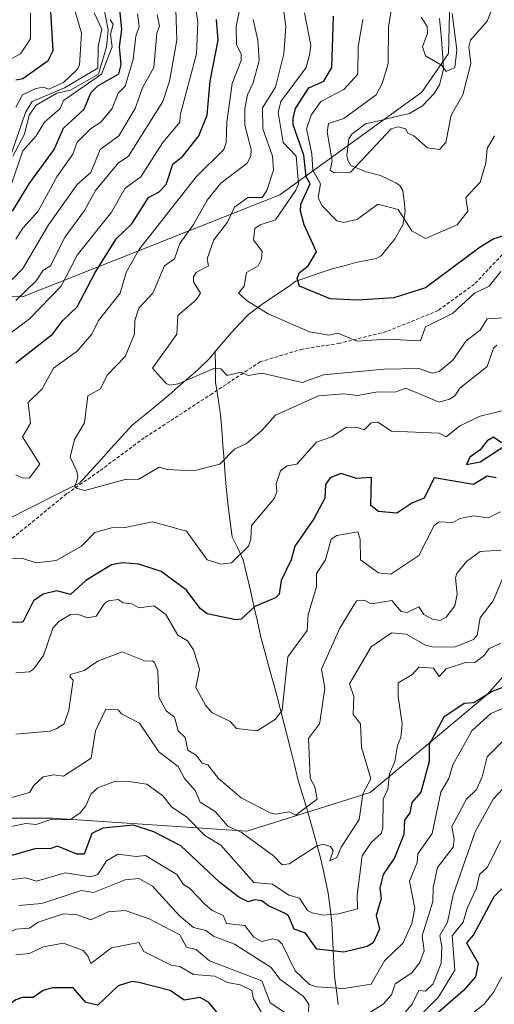
# Model space of a CAD drawing. Units: metres. Extents: x 569873 to 573313, y 4733412 to 4735762.
# Drawn here: x 571909 to 572048, y 4733974 to 4734262 of the extents above; entities that cross this region are included whole.
import ezdxf

# ---------------------------------------------------------------- set-up
doc = ezdxf.new("R2010")
doc.units = ezdxf.units.M
doc.header["$MEASUREMENT"] = 0
doc.linetypes.add('TRAZOSX2', pattern=[1.5, 1, -0.5])
for name, color, linetype, lineweight in [('Arbolado forestal CxS', 92, 'Continuous', 0), ('Corriente natural lineal', 142, 'Continuous', 13), ('Curva de nivel maestra', 36, 'Continuous', 30), ('Curva de nivel normal', 36, 'Continuous', 0), ('Senda', 19, 'TRAZOSX2', 0)]:
    doc.layers.add(name, color=color, linetype=linetype, lineweight=lineweight)

# ---------------------------------------------------------------- blocks, each defined once
blk = doc.blocks.new('*U179')
at = {"layer": 'Curva de nivel normal', "color": 36, "linetype": 'Continuous', "lineweight": 0}
blk.add_polyline3d([(571977.66, 4734261.61, 540), (571979.03, 4734255.61, 540), (571979.43, 4734249.61, 540), (571977.69, 4734243.1, 540), (571976.02, 4734239.61, 540), (571975.29, 4734235.62, 540), (571975.28, 4734230.7, 540), (571977.09, 4734223.62, 540), (571976.97, 4734221.62, 540), (571975.98, 4734219.62, 540), (571968.2, 4734213.77, 540), (571964.2, 4734208.8, 540), (571960.21, 4734201.7, 540), (571956.21, 4734196.17, 540), (571954.71, 4734191.62, 540), (571951.74, 4734189.62, 540), (571948.34, 4734181.63, 540), (571944.21, 4734177.23, 540), (571943.01, 4734173.63, 540), (571942.99, 4734169.63, 540), (571940.21, 4734163.08, 540), (571934.99, 4734157.63, 540), (571933.04, 4734153.63, 540), (571929.27, 4734151.63, 540), (571928.3, 4734143.72, 540), (571925.38, 4734138.8, 540), (571924.15, 4734133.64, 540), (571926.09, 4734129.52, 540), (571926.38, 4734127.81, 540), (571925.53, 4734124.96, 540), (571926.21, 4734124.53, 540), (571928.46, 4734123.89, 540), (571940.21, 4734127.12, 540), (571944.21, 4734127.25, 540), (571950.21, 4734130.74, 540), (571952.63, 4734130.06, 540), (571960.21, 4734129.64, 540), (571967.96, 4734131.64, 540), (571972.2, 4734135.98, 540), (571975.78, 4734137.64, 540), (571980.2, 4734141.43, 540), (571984.2, 4734145.89, 540), (571996.85, 4734151.63, 540), (572004.2, 4734152.15, 540), (572008.2, 4734151.73, 540), (572014.19, 4734152.71, 540), (572019.18, 4734152.62, 540), (572022.37, 4734153.81, 540), (572032.19, 4734149.76, 540), (572035.15, 4734150.59, 540), (572036.72, 4734151.63, 540), (572038.19, 4734153.87, 540), (572046.19, 4734160.19, 540), (572048.07, 4734165.51, 540), (572048.98, 4734166.42, 540)], dxfattribs=at)
blk = doc.blocks.new('*U184')
at = {"layer": 'Curva de nivel normal', "color": 36, "linetype": 'Continuous', "lineweight": 0}
blk.add_polyline3d([(572050.96, 4734174.4, 535), (572046.19, 4734174.08, 535), (572044.19, 4734170.82, 535), (572040.01, 4734167.63, 535), (572036.19, 4734162.03, 535), (572032.19, 4734158.67, 535), (572030.19, 4734158.25, 535), (572026.17, 4734159.61, 535), (572015.99, 4734159.43, 535), (571998.27, 4734157.7, 535), (571992.02, 4734155.45, 535), (571980.2, 4734158.22, 535), (571976.2, 4734157.5, 535), (571974.2, 4734158.53, 535), (571970.08, 4734157.51, 535), (571968.2, 4734159.5, 535), (571966.2, 4734159.55, 535), (571955.72, 4734155.14, 535), (571953.25, 4734154.67, 535), (571952.21, 4734155.15, 535), (571948.18, 4734159.63, 535), (571955.3, 4734169.63, 535), (571955.65, 4734175.07, 535), (571960.99, 4734179.63, 535), (571962.26, 4734181.63, 535), (571960.21, 4734184.91, 535), (571960.21, 4734186.38, 535), (571961.05, 4734187.63, 535), (571964.6, 4734189.62, 535), (571964.27, 4734191.69, 535), (571966.2, 4734197.23, 535), (571970.2, 4734202.33, 535), (571972.2, 4734206.76, 535), (571976.14, 4734209.56, 535), (571980.29, 4734209.62, 535), (571981.71, 4734211.62, 535), (571983.69, 4734217.62, 535), (571983.38, 4734221.62, 535), (571980.5, 4734229.62, 535), (571980.39, 4734235.81, 535), (571984.2, 4734241.83, 535), (571986.71, 4734251.61, 535), (571987.28, 4734259.61, 535), (571986.19, 4734267.61, 535)], dxfattribs=at)
blk = doc.blocks.new('*U186')
at = {"layer": 'Curva de nivel normal', "color": 36, "linetype": 'Continuous', "lineweight": 0}
for points in [[(571933.91, 4734265.61, 585), (571935.25, 4734258.65, 585), (571934.78, 4734253.61, 585), (571932.41, 4734245.61, 585), (571924.21, 4734240.98, 585), (571920.21, 4734240.07, 585), (571914.21, 4734236.62, 585), (571912.09, 4734233.62, 585), (571910.72, 4734228.13, 585), (571907.36, 4734221.62, 585)], [(571909.08, 4734002.52, 585), (571915.73, 4734003.18, 585), (571927.47, 4734006.92, 585), (571930.95, 4734006.4, 585), (571940.21, 4734010.03, 585), (571944.21, 4734010.41, 585), (571948.21, 4734008.24, 585), (571956.11, 4733999.56, 585), (571960.21, 4733996.16, 585), (571963.8, 4733995.26, 585), (571966.12, 4733993.58, 585), (571972.2, 4733991.3, 585), (571982.96, 4733984.43, 585), (571985.52, 4733980.99, 585), (571992.46, 4733975.93, 585), (571993.99, 4733973.67, 585), (571993.94, 4733971.41, 585)], [(572006.4, 4733967.87, 585), (572015.74, 4733973.67, 585), (572018.19, 4733976.4, 585), (572019.26, 4733979.67, 585), (572024.19, 4733982.84, 585), (572026.46, 4733985.94, 585), (572027.8, 4733989.28, 585), (572027.17, 4733993.66, 585), (572030.27, 4734003.74, 585), (572030.35, 4734007.82, 585), (572031.61, 4734013.66, 585), (572036.24, 4734019.66, 585), (572036.51, 4734021.98, 585), (572035.9, 4734025.66, 585), (572040.16, 4734033.66, 585), (572043.05, 4734036.52, 585), (572044.73, 4734040.2, 585), (572046.19, 4734046.04, 585), (572051.87, 4734051.65, 585)]]:
    blk.add_polyline3d(points, dxfattribs=at)
blk = doc.blocks.new('*U201')
at = {"layer": 'Curva de nivel normal', "color": 36, "linetype": 'Continuous', "lineweight": 0}
blk.add_polyline3d([(571992.73, 4734263.61, 530), (571994.58, 4734253.99, 530), (571994.2, 4734251.28, 530), (571993.17, 4734247.61, 530), (571985.75, 4734237.62, 530), (571984.97, 4734234.39, 530), (571986.51, 4734225.62, 530), (571990.27, 4734221.69, 530), (571990.93, 4734213.62, 530), (571990.2, 4734211.71, 530), (571984.2, 4734203.04, 530), (571979.75, 4734201.62, 530), (571978.2, 4734200.48, 530), (571977.81, 4734197.23, 530), (571980.35, 4734193.77, 530), (571980.09, 4734191.51, 530), (571979.18, 4734189.62, 530), (571975.79, 4734187.63, 530), (571975.09, 4734183.63, 530), (571973.38, 4734181.63, 530), (571975.93, 4734179.36, 530), (571982.11, 4734175.54, 530), (571994.2, 4734170.28, 530), (571999.94, 4734169.37, 530), (572002.45, 4734169.88, 530), (572008.18, 4734167.61, 530), (572016.7, 4734168.14, 530), (572026.67, 4734167.63, 530), (572028.19, 4734171.75, 530), (572036.01, 4734175.63, 530), (572042.48, 4734181.63, 530), (572046.83, 4734183.63, 530), (572050.19, 4734187.95, 530)], dxfattribs=at)
blk = doc.blocks.new('*U209')
at = {"layer": 'Curva de nivel normal', "color": 36, "linetype": 'Continuous', "lineweight": 0}
for points in [[(571975.16, 4734271.61, 545), (571972.71, 4734259.61, 545), (571972.83, 4734254.24, 545), (571974.18, 4734251.59, 545), (571974.15, 4734249.61, 545), (571971.53, 4734242.94, 545), (571969.94, 4734231.62, 545), (571969.82, 4734225.62, 545), (571969.06, 4734223.62, 545), (571960.98, 4734215.62, 545), (571944.21, 4734194.27, 545), (571940.51, 4734187.63, 545), (571938.77, 4734181.63, 545), (571932.43, 4734173.63, 545), (571930.47, 4734169.63, 545), (571926.21, 4734164.67, 545), (571919.27, 4734159.63, 545), (571915.95, 4734153.63, 545), (571911.84, 4734149.63, 545), (571912.49, 4734143.63, 545), (571910.17, 4734139.58, 545), (571915.23, 4734131.64, 545), (571912.21, 4734127.61, 545), (571910.22, 4734127.5, 545), (571908.22, 4734128.46, 545)], [(571906.51, 4734103.93, 545), (571910.22, 4734104.02, 545), (571914.21, 4734102.8, 545), (571920, 4734103.43, 545), (571927.48, 4734107.64, 545), (571931.3, 4734111.64, 545), (571936.21, 4734112.95, 545), (571940.21, 4734113.09, 545), (571948.21, 4734114.71, 545), (571958.21, 4734112.06, 545), (571964.18, 4734103.64, 545), (571968.2, 4734102.33, 545), (571971.36, 4734102.8, 545), (571976.32, 4734107.64, 545), (571977.03, 4734109.64, 545), (571977.18, 4734113.64, 545), (571983.96, 4734121.64, 545), (571984.59, 4734123.64, 545), (571984.38, 4734125.82, 545), (571985.71, 4734129.64, 545), (571987.66, 4734131.1, 545), (571990.52, 4734131.64, 545), (571996.2, 4734138.05, 545), (572000.74, 4734139.63, 545), (572004.95, 4734142.38, 545), (572008.2, 4734142.37, 545), (572010.2, 4734141.61, 545), (572012.19, 4734143.66, 545), (572014.19, 4734143.87, 545), (572018.19, 4734141.28, 545), (572032.19, 4734140.66, 545), (572034.19, 4734139.61, 545), (572038.19, 4734142.77, 545), (572044.13, 4734145.63, 545), (572052.19, 4734147.59, 545)]]:
    blk.add_polyline3d(points, dxfattribs=at)
blk = doc.blocks.new('*U213')
at = {"layer": 'Curva de nivel normal', "color": 36, "linetype": 'Continuous', "lineweight": 0}
for points in [[(571954.99, 4734267.61, 560), (571955.35, 4734255.61, 560), (571953.18, 4734243.61, 560), (571951.2, 4734237.62, 560), (571941.2, 4734221.62, 560), (571938.14, 4734219.62, 560), (571931.58, 4734211.62, 560), (571928.33, 4734205.74, 560), (571922.66, 4734198.07, 560), (571918.34, 4734189.62, 560), (571916.21, 4734188.36, 560), (571914.21, 4734185.22, 560), (571908.22, 4734179.51, 560)], [(571908.22, 4734052.64, 560), (571918.21, 4734053.58, 560), (571920.21, 4734054.31, 560), (571922.35, 4734055.65, 560), (571923.76, 4734059.65, 560), (571925.01, 4734068.45, 560), (571923.99, 4734069.43, 560), (571924.21, 4734070.11, 560), (571928.21, 4734071.29, 560), (571932.21, 4734074.03, 560), (571939.33, 4734076.77, 560), (571946.21, 4734074.02, 560), (571948.21, 4734074.14, 560), (571948.83, 4734073.65, 560), (571949.78, 4734071.22, 560), (571950.06, 4734063.5, 560), (571952.21, 4734059.48, 560), (571954.68, 4734057.65, 560), (571955.72, 4734053.65, 560), (571957.74, 4734051.65, 560), (571958.55, 4734047.99, 560), (571961.05, 4734046.5, 560), (571962.74, 4734044.19, 560), (571964.44, 4734043.65, 560), (571967.5, 4734039.66, 560), (571974.2, 4734034, 560), (571982.7, 4734029.66, 560), (571984.2, 4734029.26, 560), (571988.2, 4734029.95, 560), (571990.2, 4734029, 560), (571996.44, 4734033.66, 560), (571995.76, 4734037.22, 560), (571994.37, 4734039.83, 560), (571993.93, 4734051.38, 560), (571997.1, 4734055.65, 560), (571997.33, 4734056.78, 560), (571998.66, 4734066.11, 560), (571997.71, 4734071.65, 560), (572003.03, 4734083.65, 560), (572007.92, 4734091.64, 560), (572010.2, 4734091.87, 560), (572012.19, 4734090.78, 560), (572018.33, 4734091.78, 560), (572021.02, 4734088.48, 560), (572022.78, 4734088.24, 560), (572026.19, 4734089.85, 560), (572027.64, 4734087.65, 560), (572030.19, 4734086.33, 560), (572032.43, 4734085.89, 560), (572034.19, 4734086.84, 560), (572036.76, 4734090.22, 560), (572037.41, 4734093.64, 560), (572036.92, 4734098.37, 560), (572037.3, 4734099.64, 560), (572040.19, 4734103.17, 560), (572044.19, 4734106.03, 560), (572050.19, 4734106.45, 560)]]:
    blk.add_polyline3d(points, dxfattribs=at)
blk = doc.blocks.new('*U234')
at = {"layer": 'Curva de nivel normal', "color": 36, "linetype": 'Continuous', "lineweight": 0}
for points in [[(572052.19, 4734038.17, 590), (572047.91, 4734033.66, 590), (572042.68, 4734024.15, 590), (572036.28, 4734005.66, 590), (572034.61, 4733997.66, 590), (572032.33, 4733993.8, 590), (572032.96, 4733990.43, 590), (572032.77, 4733985.67, 590), (572030.43, 4733979.67, 590), (572028.19, 4733977.55, 590), (572026.19, 4733977.7, 590), (572024.23, 4733973.67, 590), (572020.72, 4733969.67, 590)], [(571989.28, 4733969.67, 590), (571982.65, 4733974.12, 590), (571980.2, 4733980.56, 590), (571964.95, 4733986.42, 590), (571961.01, 4733989.67, 590), (571958.21, 4733990.34, 590), (571956.21, 4733993.94, 590), (571947.2, 4733998.65, 590), (571940.21, 4734001.06, 590), (571935.25, 4734000.7, 590), (571930.21, 4733998.41, 590), (571926.21, 4733999.79, 590), (571922.21, 4734000.15, 590), (571914.79, 4733997.66, 590), (571912.21, 4733995.96, 590), (571908.22, 4733995.68, 590), (571899.96, 4733991.4, 590), (571892.22, 4733989.7, 590), (571886.86, 4733986.31, 590), (571877.82, 4733983.67, 590), (571865.65, 4733973.67, 590), (571861.26, 4733963.67, 590)], [(571906.66, 4734221.62, 590), (571911.03, 4734234.43, 590), (571913.04, 4734237.62, 590), (571922.5, 4734241.61, 590), (571932.21, 4734247.37, 590), (571932.35, 4734253.61, 590), (571933.42, 4734258.82, 590), (571931.16, 4734263.61, 590)]]:
    blk.add_polyline3d(points, dxfattribs=at)
blk = doc.blocks.new('*U241')
at = {"layer": 'Curva de nivel maestra', "color": 36, "linetype": 'Continuous', "lineweight": 30}
for points in [[(572050.44, 4734137.89, 550), (572048.03, 4734139.47, 550), (572046.19, 4734138.45, 550), (572044.19, 4734135.81, 550), (572041.17, 4734133.64, 550), (572040.19, 4734131.51, 550), (572044.19, 4734132.31, 550), (572051.71, 4734137.16, 550)], [(572048.83, 4734127.64, 550), (572046.19, 4734128.1, 550), (572042.17, 4734125.62, 550), (572030.71, 4734127.64, 550), (572027.76, 4734121.64, 550), (572024.19, 4734120.2, 550), (572019.8, 4734117.25, 550), (572014.35, 4734117.8, 550), (572012.1, 4734119.54, 550), (572012.29, 4734127.74, 550), (572007.97, 4734127.41, 550), (572003.48, 4734128.92, 550), (572000.2, 4734127.64, 550), (571998.84, 4734125.64, 550), (571998.63, 4734121.64, 550), (571995.41, 4734115.64, 550), (571989.9, 4734107.64, 550), (571988.84, 4734103.64, 550), (571985.85, 4734097.64, 550), (571985.3, 4734093.64, 550), (571984.2, 4734092.52, 550), (571978.2, 4734090.02, 550), (571974.2, 4734086.3, 550), (571972.61, 4734086.06, 550), (571964.2, 4734087.81, 550), (571962.2, 4734089.45, 550), (571958.21, 4734094.75, 550), (571950.76, 4734100.19, 550), (571944.21, 4734102.4, 550), (571939.34, 4734102.77, 550), (571936.21, 4734102.14, 550), (571928.66, 4734097.64, 550), (571924.21, 4734093.5, 550), (571920.21, 4734094.58, 550), (571916.21, 4734093.64, 550), (571913.39, 4734091.64, 550), (571910.22, 4734085.43, 550), (571903.75, 4734085.18, 550)], [(571908.22, 4734161.22, 550), (571918.9, 4734169.63, 550), (571921.98, 4734173.63, 550), (571926.16, 4734177.63, 550), (571931.42, 4734187.63, 550), (571937.67, 4734197.62, 550), (571942.21, 4734201.88, 550), (571947.03, 4734209.62, 550), (571950.21, 4734211.25, 550), (571952.21, 4734213.43, 550), (571954.21, 4734219.37, 550), (571957.08, 4734221.62, 550), (571961.82, 4734227.62, 550), (571964.22, 4734233.64, 550), (571965.14, 4734243.61, 550), (571967.4, 4734255.61, 550), (571966.95, 4734261.61, 550)]]:
    blk.add_polyline3d(points, dxfattribs=at)
blk = doc.blocks.new('*U247')
at = {"layer": 'Curva de nivel maestra', "color": 36, "linetype": 'Continuous', "lineweight": 30}
for points in [[(572054.19, 4734067.59, 575), (572047.68, 4734065.14, 575), (572042.34, 4734061.8, 575), (572039.44, 4734061.65, 575), (572033.49, 4734057.65, 575), (572029.26, 4734049.65, 575), (572029.25, 4734044.71, 575), (572026.81, 4734035.66, 575), (572024.19, 4734032.68, 575), (572023.51, 4734029.66, 575), (572022, 4734027.47, 575), (572021.81, 4734023.28, 575), (572019.04, 4734016.51, 575), (572015.73, 4734011.66, 575), (572014.75, 4734007.66, 575), (572015.17, 4734004.64, 575), (572013.69, 4733999.66, 575), (572014.65, 4733995.66, 575), (572012.83, 4733991.66, 575), (572011.08, 4733990.55, 575), (572004.2, 4733988.93, 575), (571996.35, 4733989.82, 575), (571993.03, 4733994.49, 575), (571989.73, 4733995.66, 575), (571988.04, 4733999.5, 575), (571986.87, 4734000.33, 575), (571982.2, 4734002.42, 575), (571980.2, 4734003.96, 575), (571978.2, 4734004.26, 575), (571976.2, 4734003.63, 575), (571973.5, 4734004.96, 575), (571967.88, 4734009.34, 575), (571956.53, 4734019.98, 575), (571948.63, 4734024.08, 575), (571942.64, 4734026.09, 575), (571933.71, 4734025.16, 575), (571930.43, 4734023.66, 575), (571928.21, 4734017.54, 575), (571926.1, 4734017.55, 575), (571920.46, 4734019.91, 575), (571918.21, 4734019.12, 575), (571914.21, 4734019.21, 575), (571898.22, 4734014.76, 575)], [(571907.22, 4734205.62, 575), (571912.08, 4734213.62, 575), (571919.4, 4734223.62, 575), (571922.21, 4734229.83, 575), (571928.21, 4734235.42, 575), (571930.21, 4734240.22, 575), (571932.21, 4734242.23, 575), (571938.32, 4734245.72, 575), (571939.07, 4734248.47, 575), (571938.59, 4734253.61, 575), (571939.28, 4734258.68, 575), (571938.21, 4734269.62, 575)]]:
    blk.add_polyline3d(points, dxfattribs=at)
blk = doc.blocks.new('*U253')
at = {"layer": 'Curva de nivel maestra', "color": 36, "linetype": 'Continuous', "lineweight": 30}
blk.add_polyline3d([(572054.19, 4734199.33, 525), (572048.19, 4734197.45, 525), (572044.19, 4734195.09, 525), (572028.19, 4734183.16, 525), (572018.85, 4734180.29, 525), (572008.16, 4734179.59, 525), (572000.2, 4734179.96, 525), (571991.22, 4734183.63, 525), (571990.58, 4734186.01, 525), (571991.27, 4734187.63, 525), (571993.78, 4734189.62, 525), (571996.26, 4734193.68, 525), (571992.62, 4734201.62, 525), (571991.53, 4734205.62, 525), (571991.67, 4734207.62, 525), (571994.39, 4734213.62, 525), (571993.23, 4734215.62, 525), (571992.51, 4734221.93, 525), (571989.41, 4734230.83, 525), (571989.39, 4734232.81, 525), (571990.08, 4734235.62, 525), (571994.03, 4734241.61, 525), (571998.36, 4734243.61, 525), (572000.75, 4734247.61, 525), (572001.21, 4734262.62, 525)], dxfattribs=at)

msp = doc.modelspace()

# ---------------------------------------------------------------- linework, layer by layer
at = {"layer": 'Arbolado forestal CxS', "color": 92, "linetype": 'Continuous', "lineweight": 0}
for points in [[(571629.49, 4733740.05, 615.51), (571635.48, 4733786.48, 619.6), (571640.23, 4733827.18, 630.58), (571651.86, 4733862.66, 626.45), (571679.82, 4733881.51, 610.33), (571688.48, 4733910.8, 607.96), (571690.8, 4734039.9, 616.39), (571691.05, 4734069.57, 631.04), (571720.64, 4734108.95, 604.98), (571764.16, 4734138.88, 593.77), (571784.15, 4734159.33, 599.42), (571859.1, 4734181.24, 578.93), (571910.21, 4734180.51, 555.97), (571985.48, 4734210.39, 528.99), (572027.1, 4734240.41, 511.29), (572034.85, 4734251.72, 511.22), (572035.24, 4734267.16, 510.97)], [(572035.24, 4734267.16, 510.97), (572034.85, 4734251.72, 511.22), (572027.1, 4734240.41, 511.29), (571985.48, 4734210.39, 528.99), (571910.21, 4734180.51, 555.97), (571859.1, 4734181.24, 578.93), (571784.15, 4734159.33, 599.42), (571764.16, 4734138.88, 593.77), (571720.64, 4734108.95, 604.98), (571691.05, 4734069.57, 631.04), (571690.8, 4734039.9, 616.39), (571688.48, 4733910.8, 607.96), (571679.82, 4733881.51, 610.33), (571651.86, 4733862.66, 626.45), (571640.23, 4733827.18, 630.58), (571635.48, 4733786.48, 619.6), (571629.49, 4733740.05, 615.51)], [(572035.24, 4734267.16, 510.97), (572034.85, 4734251.72, 511.22), (572027.1, 4734240.41, 511.29), (571985.48, 4734210.39, 528.99), (571910.21, 4734180.51, 555.97), (571859.1, 4734181.24, 578.93), (571784.15, 4734159.33, 599.42), (571764.16, 4734138.88, 593.77), (571720.64, 4734108.95, 604.98), (571691.05, 4734069.57, 631.04), (571690.8, 4734039.9, 616.39), (571688.48, 4733910.8, 607.96), (571679.82, 4733881.51, 610.33), (571651.86, 4733862.66, 626.45), (571640.23, 4733827.18, 630.58), (571635.48, 4733786.48, 619.6), (571629.49, 4733740.05, 615.51)], [(572035.24, 4734267.16, 510.97), (572034.85, 4734251.72, 511.22), (572027.1, 4734240.41, 511.29), (571985.48, 4734210.39, 528.99), (571910.21, 4734180.51, 555.97), (571859.1, 4734181.24, 578.93), (571784.15, 4734159.33, 599.42), (571764.16, 4734138.88, 593.77), (571720.64, 4734108.95, 604.98), (571691.05, 4734069.57, 631.04), (571690.8, 4734039.9, 616.39), (571688.48, 4733910.8, 607.96), (571679.82, 4733881.51, 610.33), (571651.86, 4733862.66, 626.45), (571640.23, 4733827.18, 630.58), (571635.48, 4733786.48, 619.6), (571629.49, 4733740.05, 615.51)], [(572078.3, 4734100.14, 577.62), (572046.05, 4734064.1, 578.57), (572011.9, 4734035.64, 568.95), (571975.86, 4734024.26, 564.79), (571918.95, 4734028.06, 571.8), (571882.91, 4734028.06, 568.2), (571854.45, 4734003.4, 574.54), (571829.79, 4733961.66, 575.25), (571814.61, 4733916.13, 580.42), (571799.43, 4733876.3, 582.48), (571786.15, 4733834.56, 587.4), (571776.67, 4733798.52, 594.31), (571746.32, 4733760.58, 587.05), (571733.04, 4733726.43, 591.27), (571755.8, 4733707.46, 597.76), (571790.23, 4733693.54, 612.5)], [(572078.3, 4734100.14, 577.62), (572046.05, 4734064.1, 578.57), (572011.9, 4734035.64, 568.95), (571975.86, 4734024.26, 564.79), (571918.95, 4734028.06, 571.8), (571882.91, 4734028.06, 568.2), (571854.45, 4734003.4, 574.54), (571829.79, 4733961.66, 575.25), (571814.61, 4733916.13, 580.42), (571799.43, 4733876.3, 582.48), (571786.15, 4733834.56, 587.4), (571776.67, 4733798.52, 594.31), (571746.32, 4733760.58, 587.05), (571733.04, 4733726.43, 591.27), (571755.8, 4733707.46, 597.76), (571790.23, 4733693.54, 612.5)], [(572078.3, 4734100.14, 577.62), (572046.05, 4734064.1, 578.57), (572011.9, 4734035.64, 568.95), (571975.86, 4734024.26, 564.79), (571918.95, 4734028.06, 571.8), (571882.91, 4734028.06, 568.2), (571854.45, 4734003.4, 574.54), (571829.79, 4733961.66, 575.25)], [(571829.79, 4733961.66, 575.25), (571854.45, 4734003.4, 574.54), (571882.91, 4734028.06, 568.2), (571918.95, 4734028.06, 571.8), (571975.86, 4734024.26, 564.79), (572011.9, 4734035.64, 568.95), (572046.05, 4734064.1, 578.57), (572078.3, 4734100.14, 577.62)]]:
    msp.add_polyline3d(points, dxfattribs=at)
at = {"layer": 'Corriente natural lineal', "color": 142, "linetype": 'Continuous', "lineweight": 13}
for points in [[(571966.6, 4734164.54, 534.16), (571968.95, 4734167.32, 533.78), (571971.31, 4734170.1, 533.37), (571973.82, 4734172.72, 532.73), (571976.32, 4734175.33, 531.7), (571980.26, 4734178.34, 529.49), (571983.06, 4734180.2, 528.18), (571985.87, 4734182.05, 526.75), (571988.67, 4734183.91, 525.61), (571990.21, 4734185.12, 525.27), (571993.74, 4734186.32, 524.68), (571997.28, 4734187.53, 524.05), (572000.81, 4734188.73, 523.43), (572004.29, 4734189.63, 522.8), (572007.77, 4734190.53, 522.2), (572010.74, 4734191.12, 521.87), (572013.71, 4734191.7, 521.69), (572015.12, 4734192.49, 521.56), (572017.11, 4734194.92, 521.25), (572019.09, 4734197.34, 520.9), (572021.51, 4734201.55, 520.19), (572022.24, 4734205.48, 519.81), (572021.87, 4734208.56, 519.71), (572021.49, 4734211.63, 518.86), (572020.63, 4734213.05, 518.38), (572019.49, 4734213.88, 518.03), (572015.01, 4734216.01, 516.8), (572010.77, 4734217.1, 515.76), (572006.3, 4734218.9, 514.4), (572005.43, 4734220.53, 514.21), (572005.14, 4734221.82, 514.07), (572005.71, 4734226.71, 513.93), (572006.59, 4734228.11, 513.91), (572010.54, 4734231.14, 513.66), (572014.84, 4734232.13, 513.77), (572019.14, 4734233.12, 514.05), (572023.44, 4734234.11, 513.14), (572027.23, 4734236.37, 511.62), (572028.98, 4734238.21, 511.43), (572030.72, 4734240.04, 511.08), (572032.23, 4734242.51, 510.93), (572033.44, 4734247.1, 510.26), (572033.11, 4734252.02, 508.22), (572032.77, 4734256.94, 507.52), (572032.27, 4734261.88, 507.04)], [(571906.12, 4734115.66, 543.33), (571910.26, 4734117.74, 542.64), (571914.4, 4734119.83, 541.94), (571918.54, 4734121.91, 541.2), (571922.69, 4734123.99, 540.45), (571926.83, 4734126.08, 539.88), (571929.94, 4734129.49, 539.28), (571933.06, 4734132.91, 538.86), (571936.17, 4734136.32, 538.04), (571939.29, 4734139.74, 537.56), (571942.4, 4734143.15, 537.28), (571946.26, 4734146.26, 536.74), (571950.11, 4734149.37, 536.07), (571952.96, 4734151.82, 535.54), (571955.81, 4734154.27, 535.17), (571958.66, 4734156.71, 534.95), (571961.51, 4734159.16, 534.79), (571964.98, 4734162.63, 534.3), (571966.6, 4734164.54, 534.16)], [(572002.55, 4733973.62, 582.36), (572002.05, 4733977.72, 580.55), (572001.54, 4733981.83, 578.67), (572001.35, 4733985.74, 576.8), (572001.16, 4733989.64, 574.88), (572000.96, 4733993.55, 572.94), (572000.77, 4733997.45, 571.13), (572000.21, 4734001.82, 569.29), (571999.65, 4734006.18, 568.29), (571998.85, 4734009.88, 567.54), (571998.05, 4734013.58, 566.42), (571997.25, 4734017.28, 565.57), (571996.27, 4734020.77, 564.66), (571995.3, 4734024.27, 563.26), (571994.32, 4734027.76, 561.35), (571993.18, 4734031.56, 559.67), (571992.05, 4734035.35, 558.6), (571990.91, 4734039.15, 558.04), (571989.85, 4734043.35, 557.53), (571988.79, 4734047.55, 557.5), (571987.74, 4734051.74, 556.95), (571986.68, 4734055.94, 555.87), (571985.62, 4734060.14, 554.93), (571984.49, 4734064.33, 554.45), (571983.36, 4734068.51, 554.2), (571982.22, 4734072.7, 553.46), (571981.09, 4734076.88, 552.63), (571979.96, 4734081.07, 551.97), (571978.93, 4734085.59, 551.08), (571977.9, 4734090.11, 549.52), (571976.87, 4734094.64, 547.2), (571975.84, 4734099.16, 546.26), (571974.81, 4734103.68, 545.42), (571973.17, 4734107.02, 544.59), (571971.53, 4734110.36, 543.74), (571970.98, 4734114.87, 543.14), (571970.42, 4734119.37, 542.48), (571969.87, 4734123.88, 541.68), (571969.53, 4734128.33, 540.8), (571969.19, 4734132.78, 540.03), (571968.84, 4734137.23, 539.15), (571968.5, 4734141.68, 538.29), (571968.16, 4734146.13, 537.48), (571967.44, 4734150.85, 536.48), (571966.71, 4734155.57, 535.52), (571966.65, 4734160.06, 534.86), (571966.6, 4734164.54, 534.16)]]:
    msp.add_polyline3d(points, dxfattribs=at)
at = {"layer": 'Curva de nivel maestra', "color": 36, "linetype": 'Continuous', "lineweight": 30}
for points in [[(571908.22, 4734243.95, 600), (571910.22, 4734244.34, 600), (571917.66, 4734249.61, 600), (571919.17, 4734252.57, 600), (571918.36, 4734265.61, 600)], [(572052.86, 4734009.66, 600), (572048.19, 4734005.06, 600), (572042.19, 4733994.01, 600), (572040.18, 4733991.65, 600), (572043.57, 4733985.67, 600), (572042.81, 4733981.67, 600), (572039.28, 4733977.67, 600), (572030.89, 4733970.37, 600)], [(571967.44, 4733970.91, 600), (571964.74, 4733974.21, 600), (571962.2, 4733975.62, 600), (571957.46, 4733974.92, 600), (571953.35, 4733977.67, 600), (571944.21, 4733980.02, 600), (571942.21, 4733980.31, 600), (571938.21, 4733979.07, 600), (571932.21, 4733973.44, 600), (571928.75, 4733974.21, 600), (571925.01, 4733978.47, 600), (571918.98, 4733978.44, 600), (571916.21, 4733977.73, 600), (571913.33, 4733975.67, 600), (571910.21, 4733975.66, 600), (571908.22, 4733974.95, 600), (571905.83, 4733973.28, 600), (571902.64, 4733974.09, 600), (571900.71, 4733973.67, 600), (571891.52, 4733968.97, 600)]]:
    msp.add_polyline3d(points, dxfattribs=at)
at = {"layer": 'Curva de nivel normal', "color": 36, "linetype": 'Continuous', "lineweight": 0}
for points in [[(571903.67, 4734167.63, 555), (571912.21, 4734174.06, 555), (571921.49, 4734183.63, 555), (571926.21, 4734192.71, 555), (571936.21, 4734205.32, 555), (571940.21, 4734212.29, 555), (571944.77, 4734215.62, 555), (571951.21, 4734225.62, 555), (571956.21, 4734231.59, 555), (571956.28, 4734233.62, 555), (571961.06, 4734251.61, 555), (571961.52, 4734260.93, 555), (571960.13, 4734269.61, 555)], [(571908.22, 4734236.02, 595), (571910.13, 4734239.61, 595), (571914.03, 4734241.43, 595), (571916.21, 4734241.84, 595), (571917.87, 4734241.27, 595), (571922.21, 4734243.16, 595), (571926.21, 4734246.98, 595), (571926.85, 4734248.25, 595), (571927.46, 4734257.61, 595), (571925.06, 4734265.61, 595)], [(572048.19, 4734265.99, 515), (572046.19, 4734261.14, 515), (572041.3, 4734255.61, 515), (572040.82, 4734253.61, 515), (572041.37, 4734248.79, 515), (572039.07, 4734239.61, 515), (572035.67, 4734233.62, 515), (572034.1, 4734225.62, 515), (572032.22, 4734223.62, 515), (572028.72, 4734224.15, 515), (572024.71, 4734227.62, 515), (572022.95, 4734228.38, 515), (572022.26, 4734229.69, 515), (572020.19, 4734230.21, 515), (572018.12, 4734229.62, 515), (572006.2, 4734217, 515), (572001.4, 4734216.82, 515), (572000.27, 4734217.62, 515), (572000.82, 4734220.24, 515), (571999.32, 4734228.74, 515), (571999.77, 4734231.19, 515), (572004.2, 4734232.69, 515), (572013.73, 4734239.61, 515), (572015.48, 4734242.9, 515), (572017.2, 4734248.62, 515), (572017.29, 4734259.61, 515), (572018.37, 4734265.79, 515)], [(571905.95, 4734249.61, 605), (571909.57, 4734251.61, 605), (571912.53, 4734255.93, 605), (571912.51, 4734263.61, 605)], [(571949.59, 4734262.99, 565), (571950.24, 4734259.64, 565), (571949.51, 4734257.61, 565), (571948.59, 4734247.61, 565), (571945.29, 4734241.61, 565), (571943.15, 4734235.62, 565), (571938.36, 4734227.62, 565), (571932.91, 4734223.62, 565), (571930.21, 4734216.85, 565), (571926.21, 4734213.41, 565), (571917.81, 4734201.62, 565), (571910.22, 4734188.86, 565), (571907.13, 4734185.63, 565)], [(571943.86, 4734263.26, 570), (571944.35, 4734259.61, 570), (571943.35, 4734256.75, 570), (571942.57, 4734249.97, 570), (571940.21, 4734242.11, 570), (571938.21, 4734240.1, 570), (571936.37, 4734235.62, 570), (571933.08, 4734231.62, 570), (571930.1, 4734229.62, 570), (571926.21, 4734225.77, 570), (571924.86, 4734222.27, 570), (571920.21, 4734215.65, 570), (571914.74, 4734205.62, 570), (571910.22, 4734200.63, 570), (571908.22, 4734197.44, 570)], [(572035.99, 4734263.41, 510), (572037.3, 4734252.72, 510), (572036.7, 4734247.61, 510), (572034.19, 4734246.4, 510), (572032.84, 4734248.26, 510), (572028.19, 4734251.01, 510), (572027.3, 4734253.61, 510), (572028.76, 4734257.61, 510), (572028.6, 4734259.61, 510), (572026.91, 4734262.33, 510)], [(571935.84, 4734261.61, 580), (571936.75, 4734260.15, 580), (571935.96, 4734257.36, 580), (571936.38, 4734253.61, 580), (571933.34, 4734245.61, 580), (571922.21, 4734237.94, 580), (571921.21, 4734235.62, 580), (571916.64, 4734231.62, 580), (571914.12, 4734227.62, 580), (571910.22, 4734223.27, 580), (571906.93, 4734213.62, 580)], [(572009.76, 4734261.61, 520), (572008.42, 4734253.61, 520), (572008.3, 4734245.61, 520), (572004.2, 4734241.16, 520), (571997.47, 4734237.62, 520), (571994.67, 4734233.62, 520), (571993.32, 4734229.62, 520), (571994.91, 4734222.33, 520), (571995.19, 4734217.62, 520), (571997.41, 4734213.62, 520), (571996.71, 4734209.62, 520), (571997.81, 4734207.23, 520), (572002.2, 4734202.75, 520), (572004.2, 4734202.29, 520), (572008.2, 4734203.24, 520), (572014.19, 4734207.66, 520), (572020.19, 4734206.11, 520), (572024.19, 4734199.81, 520), (572028.13, 4734197.56, 520), (572037.38, 4734201.62, 520), (572040.57, 4734205.62, 520), (572039.95, 4734209.62, 520), (572044.19, 4734214.03, 520), (572045.82, 4734219.62, 520), (572046.19, 4734223.92, 520), (572048.36, 4734227.62, 520)], [(572050.11, 4734117.64, 555), (572046.5, 4734115.95, 555), (572042.19, 4734116.5, 555), (572038.19, 4734115.69, 555), (572036.19, 4734114.58, 555), (572032.19, 4734114.75, 555), (572030.7, 4734113.64, 555), (572026.19, 4734104.86, 555), (572017.97, 4734099.42, 555), (572014.36, 4734099.81, 555), (572009.09, 4734103.64, 555), (572009.04, 4734109.64, 555), (572008.37, 4734111.81, 555), (572002.2, 4734110.71, 555), (572000.57, 4734109.64, 555), (571998.83, 4734103.64, 555), (571996.24, 4734099.64, 555), (571996.28, 4734095.72, 555), (571993.77, 4734087.65, 555), (571993.5, 4734082.95, 555), (571987.8, 4734075.25, 555), (571986.14, 4734059.65, 555), (571984.2, 4734057, 555), (571978.85, 4734053.65, 555), (571972.86, 4734054.31, 555), (571970.96, 4734056.41, 555), (571965.56, 4734059.01, 555), (571963.72, 4734061.17, 555), (571960.88, 4734066.33, 555), (571961.97, 4734071.65, 555), (571960.21, 4734077.36, 555), (571958.51, 4734079.95, 555), (571955.63, 4734081.65, 555), (571952.14, 4734087.65, 555), (571948.72, 4734090.16, 555), (571944.2, 4734089.64, 555), (571942.21, 4734090.77, 555), (571939.59, 4734091.02, 555), (571938.21, 4734092, 555), (571935.35, 4734091.64, 555), (571934.21, 4734090.9, 555), (571931.71, 4734087.15, 555), (571929.27, 4734086.71, 555), (571926.21, 4734087.74, 555), (571924.25, 4734087.69, 555), (571920.8, 4734085.65, 555), (571919.01, 4734083.65, 555), (571916.31, 4734075.65, 555), (571913.37, 4734071.65, 555), (571912.21, 4734070.85, 555), (571908.22, 4734070.63, 555)], [(571904.22, 4734033.36, 565), (571912.21, 4734035.64, 565), (571913.45, 4734037.66, 565), (571916.21, 4734040.15, 565), (571919.35, 4734040.8, 565), (571922.21, 4734040.39, 565), (571930.3, 4734045.65, 565), (571931.57, 4734053.65, 565), (571934.55, 4734059.99, 565), (571938.21, 4734059.73, 565), (571939.18, 4734058.62, 565), (571944.4, 4734055.84, 565), (571950.04, 4734047.48, 565), (571955.72, 4734043.16, 565), (571957.57, 4734039.66, 565), (571960.7, 4734036.15, 565), (571962.2, 4734032.74, 565), (571966.56, 4734030.02, 565), (571970.3, 4734025.76, 565), (571974.2, 4734023.96, 565), (571983.65, 4734017.11, 565), (571986.2, 4734014.45, 565), (571988.2, 4734014.75, 565), (571996.2, 4734019.91, 565), (571998.2, 4734020.53, 565), (572000.38, 4734019.84, 565), (572001.1, 4734018.56, 565), (572000.18, 4734015.66, 565), (572002.2, 4734016.58, 565), (572003.42, 4734019.66, 565), (572008.74, 4734027.66, 565), (572009.79, 4734035.25, 565), (572012.12, 4734039.59, 565), (572009.43, 4734048.88, 565), (572009.11, 4734055.65, 565), (572006.95, 4734058.4, 565), (572007.12, 4734063.65, 565), (572005.88, 4734067.33, 565), (572012.19, 4734078.24, 565), (572018.19, 4734082.28, 565), (572022.45, 4734081.91, 565), (572028.19, 4734078.71, 565), (572030.19, 4734078.2, 565), (572036.61, 4734078.07, 565), (572042.19, 4734080.3, 565), (572043.27, 4734081.65, 565), (572044.19, 4734086.64, 565), (572047.96, 4734091.64, 565), (572051.41, 4734099.64, 565)], [(571906, 4734025.44, 570), (571911.1, 4734026.55, 570), (571914.21, 4734026.25, 570), (571918.21, 4734027.64, 570), (571924.21, 4734027.69, 570), (571927.03, 4734029.66, 570), (571928.68, 4734031.66, 570), (571930.21, 4734035.14, 570), (571932.21, 4734036.92, 570), (571937.43, 4734038.88, 570), (571941.38, 4734038.83, 570), (571946.61, 4734038.06, 570), (571951.22, 4734034.67, 570), (571953.89, 4734031.34, 570), (571958.21, 4734028.48, 570), (571963.53, 4734022.99, 570), (571968.2, 4734020.22, 570), (571977.86, 4734009.32, 570), (571983.32, 4734008.78, 570), (571988.17, 4734005.63, 570), (571991.28, 4734004.74, 570), (571993.61, 4734001.07, 570), (571994.99, 4734000.45, 570), (571998.2, 4733999.76, 570), (572002.63, 4734000.09, 570), (572008.2, 4734001.57, 570), (572008.13, 4734005.59, 570), (572009.59, 4734017.05, 570), (572012.19, 4734021.02, 570), (572015.14, 4734023.66, 570), (572015.68, 4734025.15, 570), (572015.75, 4734033.66, 570), (572017.12, 4734036.59, 570), (572017.61, 4734041.08, 570), (572019.21, 4734044.67, 570), (572019.91, 4734049.37, 570), (572020.94, 4734051.65, 570), (572021.32, 4734055.65, 570), (572020.11, 4734063.65, 570), (572020.19, 4734067.65, 570), (572024.19, 4734070.03, 570), (572026.19, 4734072.25, 570), (572030.47, 4734071.93, 570), (572032.19, 4734069.48, 570), (572034.19, 4734071.78, 570), (572040.19, 4734073.76, 570), (572042.57, 4734073.65, 570), (572045.31, 4734075.65, 570), (572046.64, 4734077.65, 570), (572050.19, 4734079.22, 570)], [(571906.22, 4734010.07, 580), (571911.17, 4734010.62, 580), (571914.31, 4734009.66, 580), (571922.67, 4734012.12, 580), (571930.21, 4734010.98, 580), (571932.23, 4734011.66, 580), (571934.73, 4734015.66, 580), (571938.09, 4734017.54, 580), (571943.43, 4734016.88, 580), (571946.21, 4734017.23, 580), (571955.3, 4734011.66, 580), (571957.29, 4734008.74, 580), (571959.09, 4734007.66, 580), (571963.52, 4734002.98, 580), (571965.65, 4734001.11, 580), (571968.9, 4733999.66, 580), (571969.85, 4733997.31, 580), (571975.22, 4733996.68, 580), (571977.89, 4733993.35, 580), (571980.2, 4733992.04, 580), (571983.33, 4733992.79, 580), (571985, 4733992.46, 580), (571986.2, 4733991.3, 580), (571989.96, 4733983.43, 580), (571994.2, 4733979.43, 580), (571996.2, 4733978.74, 580), (572004.2, 4733978.3, 580), (572012.19, 4733979.6, 580), (572016.19, 4733986.43, 580), (572021.65, 4733991.66, 580), (572024.19, 4733997.27, 580), (572025.05, 4734001.66, 580), (572023.44, 4734009.66, 580), (572025.67, 4734015.14, 580), (572025.87, 4734017.66, 580), (572030.06, 4734023.66, 580), (572032.63, 4734035.66, 580), (572034.97, 4734039.66, 580), (572036.14, 4734043.65, 580), (572041.69, 4734053.65, 580), (572047.24, 4734058.7, 580), (572052.19, 4734060.72, 580)], [(572050.19, 4734021.55, 595), (572046.23, 4734013.66, 595), (572044, 4734011.66, 595), (572043.05, 4734007.66, 595), (572040.33, 4734001.8, 595), (572039.16, 4733997.66, 595), (572035.99, 4733993.66, 595), (572036.78, 4733983.67, 595), (572031.81, 4733975.67, 595), (572025.94, 4733969.67, 595)], [(571980.02, 4733971.49, 595), (571977.78, 4733975.25, 595), (571977.34, 4733977.67, 595), (571973.86, 4733979.33, 595), (571970.2, 4733980, 595), (571966.45, 4733981.92, 595), (571960.21, 4733982.34, 595), (571956.21, 4733984.69, 595), (571953.64, 4733985.1, 595), (571945.64, 4733989.1, 595), (571944.21, 4733991.7, 595), (571936.21, 4733990.17, 595), (571930.21, 4733985.6, 595), (571929.42, 4733987.67, 595), (571927.91, 4733989.37, 595), (571922.12, 4733991.57, 595), (571916.21, 4733990.43, 595), (571912.21, 4733988.51, 595), (571908.22, 4733988.12, 595)], [(572050.49, 4733981.67, 605), (572048.19, 4733977.35, 605), (572045.28, 4733973.67, 605), (572037.66, 4733967.67, 605)]]:
    msp.add_polyline3d(points, dxfattribs=at)
at = {"layer": 'Senda', "color": 19, "linetype": 'TRAZOSX2', "lineweight": 0}
msp.add_lwpolyline([(572052.69, 4734195.01), (572042.45, 4734184.28), (572031.9, 4734176.55), (572016.72, 4734170.37), (572003.03, 4734166.97), (571992.15, 4734165.27), (571979.78, 4734161.55), (571965.76, 4734152.28), (571945.8, 4734139.29), (571932.61, 4734129.55), (571923.04, 4734122.9), (571900.68, 4734104.62)], dxfattribs=at)

# ---------------------------------------------------------------- block references
at = {"layer": 'Curva de nivel maestra', "color": 36, "linetype": 'Continuous', "lineweight": 30}
for name in ['*U241', '*U253', '*U247']:
    msp.add_blockref(name, (0, 0), dxfattribs=at)
at = {"layer": 'Curva de nivel normal', "color": 36, "linetype": 'Continuous', "lineweight": 0}
for name in ['*U209', '*U213', '*U201', '*U184', '*U179', '*U186', '*U234']:
    msp.add_blockref(name, (0, 0), dxfattribs=at)

doc.saveas('drawing.dxf')
